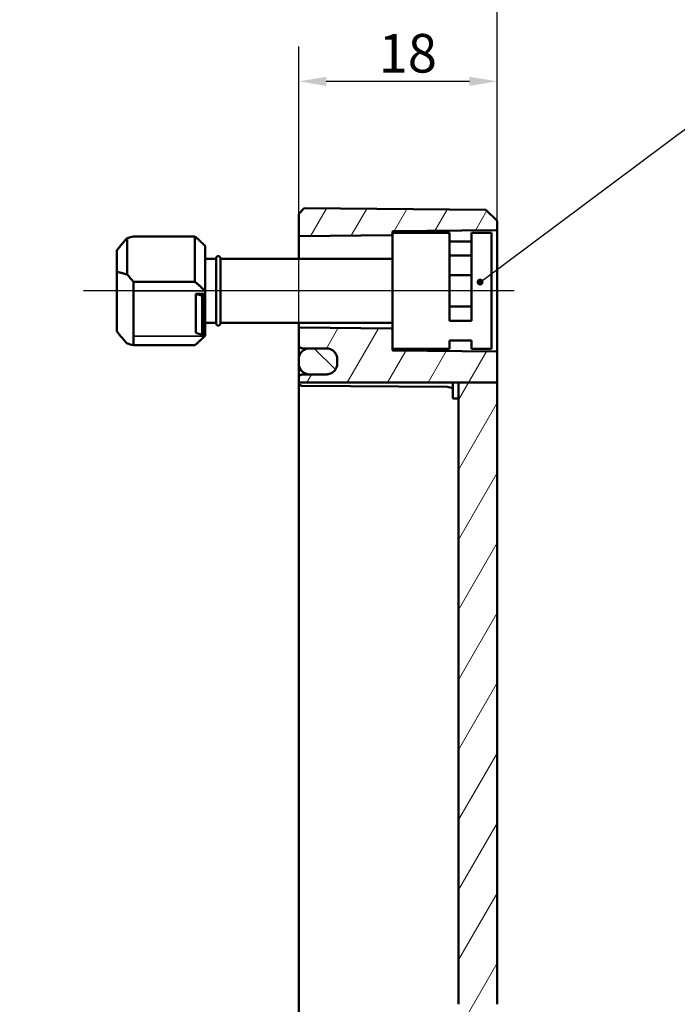
# Model space of a CAD drawing. Units: millimetres. Extents: x 16 to 588, y 6 to 415.
# Drawn here: x 402 to 462, y 279 to 369 of the extents above; entities that cross this region are included whole.
import ezdxf

# ---------------------------------------------------------------- set-up
doc = ezdxf.new("R2010")
doc.units = ezdxf.units.MM
for name, color, linetype, lineweight in [('Bemaßung (ISO)', 7, 'Continuous', 25), ('Mittellinie (ISO)', 7, 'Continuous', 25), ('Schraffur (ISO)', 7, 'Continuous', 18), ('Sichtbar (ISO)', 7, 'Continuous', 50), ('Sichtbar schmal (ISO)', 7, 'Continuous', 35), ('Symbol (ISO)', 7, 'Continuous', 25)]:
    doc.layers.add(name, color=color, linetype=linetype, lineweight=lineweight)
doc.styles.add('Notiztext (DIN)', font='isocpeur.ttf')
doc.dimstyles.new('Standard (DIN)', dxfattribs={"dimtxt": 3.5, "dimasz": 2.5, "dimexe": 3.175, "dimexo": 0.8, "dimgap": 0.8, "dimtad": 1, "dimrnd": 1e-08, "dimtxsty": 'Notiztext (DIN)', "dimcen": 0.09, "dimdle": 10, "dimclrd": 256, "dimclre": 256, "dimclrt": 256, "dimadec": 0, "dimazin": 0, "dimtfac": 1, "dimtmove": 0, "dimatfit": 3, "dimfxl": 1, "dimtolj": 1, "dimtzin": 0, "dimlwd": -1, "dimlwe": -1, "dimarcsym": 0})
doc.dimstyles.new('Standard - Methode 2a (DIN)$7', dxfattribs={"dimtxt": 3.5, "dimasz": 2.5, "dimexe": 3.175, "dimexo": 0.8, "dimgap": 0.8, "dimtad": 1, "dimtih": 1, "dimtoh": 1, "dimrnd": 1e-08, "dimtxsty": 'Notiztext (DIN)', "dimcen": 0.09, "dimdle": 10, "dimclrd": 256, "dimclre": 256, "dimclrt": 256, "dimazin": 2, "dimtfac": 1, "dimtmove": 0, "dimatfit": 3, "dimfxl": 1, "dimtolj": 1, "dimlwd": -1, "dimlwe": -1, "dimarcsym": 0})

# ---------------------------------------------------------------- blocks, each defined once
blk = doc.blocks.new('*D31')
at = {"layer": 'Bemaßung (ISO)', "transparency": 16777216}
for p, q in [((353.877, 351), (353.877, 386.624)), ((445.677, 336.439), (445.677, 386.624)), ((356.377, 383.449), (443.177, 383.449))]:
    blk.add_line(p, q, dxfattribs=at)
for points in [[(356.377, 383.866), (356.377, 383.033), (353.877, 383.449)], [(443.177, 383.866), (443.177, 383.033), (445.677, 383.449)]]:
    blk.add_solid(points, dxfattribs=at)
at = {"layer": 'Defpoints', "color": 0, "transparency": 16777216}
for p in [(445.677, 383.449), (353.877, 350.2), (445.677, 335.639)]:
    blk.add_point(p, dxfattribs=at)
at = {"layer": 'Bemaßung (ISO)', "transparency": 16777216, "insert": (396.189, 388.449), "char_height": 3.5, "attachment_point": 1, "style": 'Notiztext (DIN)'}
blk.add_mtext('\\A1;61,8', dxfattribs=at)
blk = doc.blocks.new('*D32')
at = {"layer": 'Bemaßung (ISO)', "transparency": 16777216}
for p, q in [((427.677, 335.75), (427.677, 366.125)), ((445.677, 336.439), (445.677, 366.125)), ((443.177, 362.95), (430.177, 362.95))]:
    blk.add_line(p, q, dxfattribs=at)
for points in [[(430.177, 363.367), (430.177, 362.534), (427.677, 362.95)], [(443.177, 363.367), (443.177, 362.534), (445.677, 362.95)]]:
    blk.add_solid(points, dxfattribs=at)
at = {"layer": 'Defpoints', "color": 0, "transparency": 16777216}
for p in [(427.677, 362.95), (427.677, 334.95), (445.677, 335.639)]:
    blk.add_point(p, dxfattribs=at)
at = {"layer": 'Bemaßung (ISO)', "transparency": 16777216, "insert": (434.927, 367.25), "char_height": 3.5, "attachment_point": 1, "style": 'Notiztext (DIN)'}
blk.add_mtext('\\A1;18', dxfattribs=at)

msp = doc.modelspace()

# ---------------------------------------------------------------- hatches: boundary and pattern name
at = {"layer": 'Schraffur (ISO)'}
h = msp.add_hatch(dxfattribs=at)
h.set_pattern_fill('ANSI31', color=256, scale=25.4, angle=14.999978, style=0)
h.set_pattern_definition([(60, (0, 0), (-2.74963, 1.587501), [])])
edge = h.paths.add_edge_path()
edge.add_line((436.1768, 349.2002), (436.1768, 349.1511))
edge.add_ellipse((436.0768, 349.1511), major_axis=(0, -0.1414), ratio=0.7071216, start_angle=0.353565, end_angle=90, ccw=False)
edge.add_line((436.0777, 349.0097), (427.7777, 348.9073))
edge.add_ellipse((427.7768, 349.0487), major_axis=(0, -0.1414), ratio=0.7071216, start_angle=270, end_angle=360.353565, ccw=False)
edge.add_line((427.6768, 349.0487), (427.6768, 350.9502))
edge.add_line((427.6768, 350.9502), (428.1768, 351.4458))
edge.add_line((428.1768, 351.4458), (444.6768, 351.3019))
edge.add_line((444.6768, 351.3019), (445.6768, 350.2931))
edge.add_line((445.6768, 350.2931), (445.6768, 349.5493))
edge.add_spline(control_points=[(445.6768, 349.5493), (445.6768, 349.537), (445.6739, 349.5225), (445.6645, 349.4997), (445.6562, 349.4874), (445.6388, 349.4699), (445.6265, 349.4617), (445.6039, 349.4523), (445.5898, 349.4495), (445.5777, 349.4493)], knot_values=[0.0297062, 0.0297062, 0.0297062, 0.0297062, 0.0334086, 0.0334086, 0.037111, 0.037111, 0.0408134, 0.0408134, 0.0444289, 0.0444289, 0.0444289, 0.0444289], degree=3, periodic=0)
edge.add_line((445.5777, 349.4493), (436.2759, 349.3682))
edge.add_spline(control_points=[(436.2759, 349.3682), (436.2638, 349.3681), (436.2497, 349.3652), (436.2271, 349.3558), (436.2148, 349.3476), (436.1974, 349.3302), (436.1891, 349.3178), (436.1797, 349.295), (436.1768, 349.2805), (436.1768, 349.2682)], knot_values=[0.0444289, 0.0444289, 0.0444289, 0.0444289, 0.0480444, 0.0480444, 0.0517468, 0.0517468, 0.0554492, 0.0554492, 0.0591516, 0.0591516, 0.0591516, 0.0591516], degree=3, periodic=0)
edge.add_line((436.1768, 349.2682), (436.1768, 349.2002))
h.paths.add_polyline_path([(445.6768, 279.2411), (442.1768, 279.2411), (442.1768, 335.6384), (442.1768, 335.6385), (445.6768, 335.6385)])
edge = h.paths.add_edge_path()
edge.add_line((436.1768, 340.3856), (436.1768, 338.7002))
edge.add_line((436.1768, 338.7002), (436.1768, 338.6322))
edge.add_spline(control_points=[(436.1768, 338.6322), (436.1768, 338.6199), (436.1797, 338.6054), (436.1891, 338.5826), (436.1974, 338.5703), (436.2148, 338.5528), (436.2271, 338.5446), (436.2497, 338.5352), (436.2638, 338.5324), (436.2759, 338.5323)], knot_values=[0.0000869, 0.0000869, 0.0000869, 0.0000869, 0.0037893, 0.0037893, 0.0074917, 0.0074917, 0.0111941, 0.0111941, 0.0148096, 0.0148096, 0.0148096, 0.0148096], degree=3, periodic=0)
edge.add_line((436.2759, 338.5323), (445.5777, 338.4511))
edge.add_spline(control_points=[(445.5777, 338.4511), (445.5898, 338.451), (445.6039, 338.4481), (445.6265, 338.4387), (445.6388, 338.4305), (445.6562, 338.4131), (445.6645, 338.4008), (445.6739, 338.3779), (445.6768, 338.3634), (445.6768, 338.3511)], knot_values=[0.0148096, 0.0148096, 0.0148096, 0.0148096, 0.0184251, 0.0184251, 0.0221275, 0.0221275, 0.0258299, 0.0258299, 0.0295323, 0.0295323, 0.0295323, 0.0295323], degree=3, periodic=0)
edge.add_line((445.6768, 338.3511), (445.6768, 335.6385))
edge.add_line((445.6768, 335.6385), (442.1768, 335.6385))
edge.add_line((442.1768, 335.6385), (442.1768, 335.6384))
edge.add_line((442.1768, 335.6384), (441.6768, 335.6384))
edge.add_line((441.6768, 335.6384), (441.6768, 335.6381))
edge.add_line((441.6768, 335.6381), (441.1855, 335.6381))
edge.add_line((441.1855, 335.6381), (427.9742, 335.6381))
edge.add_spline(control_points=[(427.9742, 335.6381), (427.9657, 335.6381), (427.9562, 335.6381), (427.9379, 335.6381), (427.9263, 335.6381), (427.8837, 335.6381), (427.8576, 335.6381), (427.7674, 335.6381), (427.7441, 335.6381), (427.7031, 335.6381), (427.6931, 335.6381), (427.6759, 335.6381), (427.6771, 335.6381), (427.677, 335.638)], knot_values=[0.4524601, 0.4524601, 0.4524601, 0.4524601, 0.4549216, 0.4549216, 0.458317, 0.458317, 0.4712359, 0.4712359, 0.5217911, 0.5217911, 0.5723463, 0.5723463, 0.6635051, 0.6635051, 0.6635051, 0.6635051], degree=3, periodic=0)
edge.add_spline(control_points=[(427.677, 335.638), (427.6769, 335.6415), (427.6768, 335.6449), (427.6768, 335.6482)], knot_values=[0.1332916, 0.1332916, 0.1332916, 0.1332916, 0.1342931, 0.1342931, 0.1342931, 0.1342931], degree=3, periodic=0)
edge.add_line((427.6768, 335.6482), (427.6768, 336.0535))
edge.add_spline(control_points=[(427.6768, 336.0535), (427.6768, 336.0905), (427.6855, 336.1341), (427.7138, 336.2025), (427.7385, 336.2394), (427.7908, 336.2918), (427.8278, 336.3165), (427.8954, 336.3445), (427.9377, 336.3532), (427.9742, 336.3535)], knot_values=[0.0891221, 0.0891221, 0.0891221, 0.0891221, 0.1002305, 0.1002305, 0.1113385, 0.1113385, 0.1224459, 0.1224459, 0.1332921, 0.1332921, 0.1332921, 0.1332921], degree=3, periodic=0)
edge.add_line((427.9742, 336.3535), (430.1855, 336.3728))
edge.add_spline(control_points=[(430.1855, 336.3728), (430.307, 336.3738), (430.4481, 336.4027), (430.6735, 336.4961), (430.7966, 336.5784), (430.9712, 336.7529), (431.0534, 336.8761), (431.1479, 337.1041), (431.1768, 337.2494), (431.1768, 337.3728)], knot_values=[0.4443162, 0.4443162, 0.4443162, 0.4443162, 0.4804701, 0.4804701, 0.5174947, 0.5174947, 0.5545216, 0.5545216, 0.591551, 0.591551, 0.591551, 0.591551], degree=3, periodic=0)
edge.add_line((431.1768, 337.3728), (431.1768, 337.7291))
edge.add_line((431.1768, 337.7291), (431.1768, 337.7292))
edge.add_spline(control_points=[(431.1768, 337.7292), (431.1768, 337.8526), (431.1479, 337.9979), (431.0534, 338.226), (430.9712, 338.3491), (430.7966, 338.5237), (430.6735, 338.606), (430.4481, 338.6993), (430.307, 338.7282), (430.1855, 338.7293)], knot_values=[0.2970813, 0.2970813, 0.2970813, 0.2970813, 0.3341121, 0.3341121, 0.3711411, 0.3711411, 0.4081666, 0.4081666, 0.4443196, 0.4443196, 0.4443196, 0.4443196], degree=3, periodic=0)
edge.add_line((430.1855, 338.7293), (427.9742, 338.7486))
edge.add_spline(control_points=[(427.9742, 338.7486), (427.9377, 338.7489), (427.8954, 338.7576), (427.8278, 338.7856), (427.7909, 338.8103), (427.7385, 338.8626), (427.7138, 338.8996), (427.6855, 338.968), (427.6768, 339.0116), (427.6768, 339.0486)], knot_values=[0.1333009, 0.1333009, 0.1333009, 0.1333009, 0.1441467, 0.1441467, 0.1552543, 0.1552543, 0.1663632, 0.1663632, 0.1774735, 0.1774735, 0.1774735, 0.1774735], degree=3, periodic=0)
edge.add_line((427.6768, 339.0486), (427.6768, 340.4881))
edge.add_ellipse((427.7768, 340.4881), major_axis=(0, 0.1414), ratio=0.7071216, start_angle=359.646435, end_angle=450, ccw=False)
edge.add_line((427.7777, 340.6295), (436.0777, 340.527))
edge.add_ellipse((436.0768, 340.3856), major_axis=(0, 0.1414), ratio=0.7071216, start_angle=270, end_angle=359.646435, ccw=False)
edge = h.paths.add_edge_path()
edge.add_line((442.1768, 279.2411), (442.1768, 176.5681))
edge.add_ellipse((441.1768, 176.5681), major_axis=(0, -1), ratio=1, start_angle=0.5, end_angle=90, ccw=False)
edge.add_line((441.1855, 175.5681), (427.9742, 175.4528))
edge.add_ellipse((427.9768, 175.1528), major_axis=(-0.3, -0.0026), ratio=1, start_angle=270, end_angle=359.5)
edge.add_line((427.6768, 175.1528), (427.6768, 174.7476))
edge.add_ellipse((427.9768, 174.7476), major_axis=(0, -0.3), ratio=1, start_angle=270, end_angle=359.5)
edge.add_line((427.9742, 174.4476), (430.1855, 174.4283))
edge.add_ellipse((430.1768, 173.4284), major_axis=(1, -0.0087), ratio=1, start_angle=0.5, end_angle=90, ccw=False)
edge.add_line((431.1768, 173.4284), (431.1768, 173.4283))
edge.add_line((431.1768, 173.4283), (431.1768, 173.1213))
edge.add_line((431.1768, 173.1213), (431.1768, 173.0923))
edge.add_line((431.1768, 173.0923), (431.1768, 173.0721))
edge.add_ellipse((430.1768, 173.0721), major_axis=(0, -1), ratio=1, start_angle=0.5, end_angle=90, ccw=False)
edge.add_line((430.1855, 172.0721), (427.9742, 172.0528))
edge.add_ellipse((427.9768, 171.7528), major_axis=(-0.3, -0.0026), ratio=1, start_angle=270, end_angle=359.5)
edge.add_line((427.6768, 171.7528), (427.6768, 171.4502))
edge.add_line((427.6768, 171.4502), (428.1768, 170.9546))
edge.add_line((428.1768, 170.9546), (444.6768, 171.0986))
edge.add_line((444.6768, 171.0986), (445.6768, 172.1073))
edge.add_line((445.6768, 172.1073), (445.6768, 279.2411))
edge.add_line((445.6768, 279.2411), (442.1768, 279.2411))
h = msp.add_hatch(dxfattribs=at)
h.set_pattern_fill('ANSI31', color=256, scale=25.4, angle=90.00021, style=0)
h.set_pattern_definition([(135.0002, (0, 0), (-2.245056, -2.245072), [])])
edge = h.paths.add_edge_path()
edge.add_spline(control_points=[(428.6768, 338.7292), (428.5534, 338.7292), (428.4081, 338.7004), (428.1801, 338.6059), (428.057, 338.5236), (427.8824, 338.349), (427.8002, 338.2259), (427.7057, 337.9978), (427.6768, 337.8525), (427.6768, 337.7291)], knot_values=[0.2962122, 0.2962122, 0.2962122, 0.2962122, 0.3332342, 0.3332342, 0.3702598, 0.3702598, 0.4072888, 0.4072888, 0.4443196, 0.4443196, 0.4443196, 0.4443196], degree=3, periodic=0)
edge.add_line((427.6768, 337.7291), (427.6768, 337.3728))
edge.add_spline(control_points=[(427.6768, 337.3728), (427.6768, 337.2494), (427.7057, 337.1041), (427.8002, 336.8761), (427.8824, 336.7529), (428.057, 336.5784), (428.1801, 336.4961), (428.4081, 336.4016), (428.5534, 336.3727), (428.6768, 336.3727)], knot_values=[-0.1481039, -0.1481039, -0.1481039, -0.1481039, -0.1110744, -0.1110744, -0.0740475, -0.0740475, -0.0370229, -0.0370229, 0, 0, 0, 0], degree=3, periodic=0)
edge.add_line((428.6768, 336.3727), (430.1768, 336.3727))
edge.add_spline(control_points=[(430.1768, 336.3727), (430.1797, 336.3727), (430.1826, 336.3727), (430.1855, 336.3728)], knot_values=[0, 0, 0, 0, 0.0008691, 0.0008691, 0.0008691, 0.0008691], degree=3, periodic=0)
edge.add_spline(control_points=[(430.1855, 336.3728), (430.307, 336.3741), (430.4481, 336.4027), (430.6735, 336.4961), (430.7966, 336.5784), (430.9712, 336.7529), (431.0534, 336.8761), (431.1479, 337.1041), (431.1768, 337.2494), (431.1768, 337.3728)], knot_values=[0.0008691, 0.0008691, 0.0008691, 0.0008691, 0.0370229, 0.0370229, 0.0740475, 0.0740475, 0.1110744, 0.1110744, 0.1481039, 0.1481039, 0.1481039, 0.1481039], degree=3, periodic=0)
edge.add_line((431.1768, 337.3728), (431.1768, 337.7291))
edge.add_spline(control_points=[(431.1768, 337.7291), (431.1768, 337.8525), (431.1479, 337.9978), (431.0534, 338.2259), (430.9712, 338.349), (430.7966, 338.5236), (430.6735, 338.6059), (430.4454, 338.7004), (430.3002, 338.7292), (430.1768, 338.7292)], knot_values=[0.1481047, 0.1481047, 0.1481047, 0.1481047, 0.1851355, 0.1851355, 0.2221645, 0.2221645, 0.2591901, 0.2591901, 0.2962122, 0.2962122, 0.2962122, 0.2962122], degree=3, periodic=0)
edge.add_line((430.1768, 338.7292), (428.6768, 338.7292))
edge = h.paths.add_edge_path()
edge.add_line((427.6768, 173.4283), (427.6768, 173.0721))
edge.add_ellipse((428.6768, 173.0721), major_axis=(0, -1), ratio=1, start_angle=270, end_angle=360)
edge.add_line((428.6768, 172.0721), (430.1768, 172.0721))
edge.add_ellipse((430.1768, 173.0721), major_axis=(1, 0), ratio=1, start_angle=270, end_angle=270.5)
edge.add_ellipse((430.1768, 173.0721), major_axis=(1, 0.0087), ratio=1, start_angle=270, end_angle=359.5)
edge.add_line((431.1768, 173.0721), (431.1768, 173.0923))
edge.add_line((431.1768, 173.0923), (431.1768, 173.1213))
edge.add_line((431.1768, 173.1213), (431.1768, 173.4283))
edge.add_ellipse((430.1768, 173.4283), major_axis=(0, 1), ratio=1, start_angle=270, end_angle=360)
edge.add_line((430.1768, 174.4283), (428.6768, 174.4283))
edge.add_ellipse((428.6768, 173.4283), major_axis=(-1, 0), ratio=1, start_angle=270, end_angle=360)

# ---------------------------------------------------------------- linework, layer by layer
at = {"layer": 'Mittellinie (ISO)', "linetype": 'Continuous'}
msp.add_line((447.2405, 343.9502), (408.159, 343.9502), dxfattribs=at)
at = {"layer": 'Sichtbar (ISO)'}
for p, q in [((428.1768, 351.4458), (427.6768, 350.9502)), ((444.6768, 351.3019), (428.1768, 351.4458)), ((445.6768, 350.2931), (444.6768, 351.3019)), ((427.6768, 350.9502), (427.6768, 349.0487)), ((445.6768, 349.5493), (445.6768, 350.2931)), ((436.1768, 349.2002), (436.1768, 349.2682)), ((436.1768, 349.2002), (436.1768, 349.1511)), ((441.3768, 349.2002), (436.1768, 349.2002)), ((436.2759, 349.3682), (445.5777, 349.4493)), ((441.3768, 341.2285), (441.3768, 349.2002)), ((443.3768, 349.2002), (443.3768, 341.2285)), ((445.1768, 349.2002), (443.3768, 349.2002)), ((445.1768, 349.2002), (445.1768, 338.7002)), ((445.6768, 338.3511), (445.6768, 349.5493)), ((412.0968, 348.7226), (412.0968, 345.4416)), ((418.2568, 348.8809), (412.6768, 348.8809)), ((418.2568, 344.7797), (418.2568, 348.8809)), ((427.6768, 349.0487), (427.6768, 346.8502)), ((427.7777, 348.9073), (436.0777, 349.0097)), ((436.1768, 349.1511), (436.1768, 338.7002)), ((443.3768, 348.4396), (441.3768, 348.4396)), ((411.1768, 345.6701), (411.1768, 347.65)), ((419.1768, 348.0302), (419.1556, 348.0514)), ((419.1768, 348.0302), (419.1768, 343.9289)), ((420.1768, 346.8502), (419.1768, 346.8502)), ((420.1768, 346.9002), (420.1768, 341.0002)), ((420.5768, 346.9002), (420.5768, 341.0002)), ((436.1768, 346.8502), (420.5768, 346.8502)), ((443.3768, 347.1458), (441.3768, 347.1458)), ((411.1768, 345.6701), (411.1768, 340.2504)), ((412.6768, 339.0195), (412.6768, 344.7797)), ((412.6768, 344.7797), (418.2568, 344.7797)), ((443.3768, 345.378), (441.3768, 345.378)), ((419.1768, 343.9289), (419.1768, 341.8996)), ((418.3268, 343.6674), (418.9268, 343.4906)), ((418.3268, 340.1318), (418.3268, 343.6674)), ((418.3268, 343.6674), (419.0768, 343.6674)), ((418.9268, 343.4906), (419.0768, 343.4906)), ((418.9268, 339.9551), (418.9268, 343.4906)), ((419.0768, 343.4906), (419.0768, 343.6674)), ((419.0768, 339.9551), (419.0768, 343.4906)), ((443.3768, 342.5224), (441.3768, 342.5224)), ((419.1768, 341.8996), (419.1768, 339.8703)), ((443.3768, 341.2285), (441.3768, 341.2285)), ((420.1768, 341.0502), (419.1768, 341.0502)), ((436.1768, 341.0502), (420.5768, 341.0502)), ((427.6768, 341.0502), (427.6768, 340.7935)), ((427.6768, 340.7935), (427.6768, 340.7554)), ((427.6768, 340.7554), (427.6768, 340.4881)), ((427.6768, 340.4881), (427.6768, 339.0486)), ((436.0777, 340.527), (427.7777, 340.6295)), ((418.9268, 339.9551), (418.3268, 340.1318)), ((419.0768, 339.9551), (418.9268, 339.9551)), ((419.1768, 339.8702), (419.1556, 339.849)), ((419.1768, 339.8703), (419.1768, 339.8702)), ((441.3768, 338.7002), (441.3768, 339.4608)), ((443.3768, 339.4608), (441.3768, 339.4608)), ((443.3768, 339.4608), (443.3768, 338.7002)), ((418.2568, 339.0195), (412.6768, 339.0195)), ((427.6768, 339.0476), (427.6768, 337.7291)), ((427.9742, 338.7486), (430.1855, 338.7293)), ((427.9742, 338.7476), (430.0792, 338.7292)), ((430.1768, 338.7292), (428.6768, 338.7292)), ((436.1768, 338.6322), (436.1768, 338.7002)), ((441.3768, 338.7002), (436.1768, 338.7002)), ((445.5777, 338.4511), (436.2759, 338.5323)), ((445.1768, 338.7002), (443.3768, 338.7002)), ((427.6768, 337.7291), (427.6768, 337.3728)), ((431.1768, 337.7292), (431.1768, 337.3728)), ((431.1768, 337.3728), (431.1768, 337.7291)), ((445.6768, 335.6385), (445.6768, 338.3511)), ((427.6768, 336.0535), (427.6768, 337.3721)), ((427.6768, 336.0535), (427.6768, 335.6482)), ((430.1855, 336.3728), (427.9742, 336.3535)), ((428.6768, 336.3727), (430.1768, 336.3727)), ((428.6768, 336.3721), (430.1048, 336.3721)), ((427.6768, 335.6476), (427.6768, 334.9502)), ((427.6768, 334.9502), (427.6768, 187.4502)), ((427.9742, 335.3476), (441.1855, 335.2323)), ((441.6768, 335.6384), (442.1768, 335.6384)), ((441.6768, 335.6384), (441.6768, 334.2002)), ((445.6768, 335.6385), (442.1768, 335.6385)), ((442.1768, 335.6385), (442.1768, 279.2411)), ((445.6768, 279.2411), (445.6768, 335.6385)), ((442.1768, 334.2002), (441.6768, 334.2002))]:
    msp.add_line(p, q, dxfattribs=at)
for centre, radius, start, end in [((420.3768, 346.9002), 0.2, 0, 180), ((420.3768, 341.0002), 0.2, 180, 0), ((427.9768, 339.0476), 0.3, 180, 269.5), ((428.6768, 337.3721), 1, 180, 270), ((427.9768, 335.6476), 0.3, 180, 269.5), ((441.1768, 334.2324), 1, 60, 89.5)]:
    msp.add_arc(centre, radius, start, end, dxfattribs=at)
for centre, major_axis, ratio, start_param, end_param in [((409.7768, 343.9502), (-4.6194, -4.6194), 0.4142136, 3.7009612, 3.8371845), ((427.7768, 349.0487), (0, -0.1414), 0.7071216, 4.712389, 6.291912), ((436.0768, 349.1511), (0, -0.1414), 0.7071216, 0.0087266, 1.5707963), ((409.7768, 343.9502), (-4.6194, 4.6194), 0.4142136, 4.4863594, 4.6225827), ((427.7768, 340.4881), (0, 0.1414), 0.7071216, 6.2744587, 7.8539816), ((436.0768, 340.3856), (0, 0.1414), 0.7071216, 4.712389, 6.2744587), ((409.7768, 343.9502), (-4.6194, 4.6194), 0.4142136, 2.4460008, 2.5822241)]:
    msp.add_ellipse(centre, major_axis=major_axis, ratio=ratio, start_param=start_param, end_param=end_param, dxfattribs=at)
for points, knots in [([(436.1768, 349.2682), (436.1768, 349.2805), (436.1797, 349.295), (436.1891, 349.3178), (436.1974, 349.3302), (436.2148, 349.3476), (436.2271, 349.3558), (436.2497, 349.3652), (436.2638, 349.3681), (436.2759, 349.3682)], [0.044428878, 0.044428878, 0.044428878, 0.044428878, 0.048131284, 0.048131284, 0.051833691, 0.051833691, 0.055536097, 0.055536097, 0.059151593, 0.059151593, 0.059151593, 0.059151593]), ([(445.5777, 349.4493), (445.5898, 349.4495), (445.6039, 349.4523), (445.6265, 349.4617), (445.6388, 349.4699), (445.6562, 349.4874), (445.6645, 349.4997), (445.6739, 349.5225), (445.6768, 349.537), (445.6768, 349.5493)], [0.029706162, 0.029706162, 0.029706162, 0.029706162, 0.033321658, 0.033321658, 0.037024065, 0.037024065, 0.040726471, 0.040726471, 0.044428878, 0.044428878, 0.044428878, 0.044428878]), ([(427.6768, 339.0486), (427.6768, 339.0116), (427.6855, 338.968), (427.7138, 338.8996), (427.7385, 338.8626), (427.7909, 338.8103), (427.8278, 338.7856), (427.8954, 338.7576), (427.9377, 338.7489), (427.9742, 338.7486)], [0.133300884, 0.133300884, 0.133300884, 0.133300884, 0.144411108, 0.144411108, 0.155520062, 0.155520062, 0.166627654, 0.166627654, 0.177473458, 0.177473458, 0.177473458, 0.177473458]), ([(428.6768, 338.7292), (428.5534, 338.7292), (428.4081, 338.7004), (428.1801, 338.6059), (428.057, 338.5236), (427.8824, 338.349), (427.8002, 338.2259), (427.7057, 337.9978), (427.6768, 337.8525), (427.6768, 337.7291)], [0.29621216, 0.29621216, 0.29621216, 0.29621216, 0.33323425, 0.33323425, 0.3702598, 0.3702598, 0.40728877, 0.40728877, 0.44431958, 0.44431958, 0.44431958, 0.44431958]), ([(431.1768, 337.7291), (431.1768, 337.8525), (431.1479, 337.9978), (431.0534, 338.2259), (430.9712, 338.349), (430.7966, 338.5236), (430.6735, 338.6059), (430.4454, 338.7004), (430.3002, 338.7292), (430.1768, 338.7292)], [0.14810474, 0.14810474, 0.14810474, 0.14810474, 0.18513554, 0.18513554, 0.22216451, 0.22216451, 0.25919006, 0.25919006, 0.29621216, 0.29621216, 0.29621216, 0.29621216]), ([(430.1855, 338.7293), (430.307, 338.7282), (430.4481, 338.6993), (430.6735, 338.606), (430.7966, 338.5237), (430.9712, 338.3491), (431.0534, 338.226), (431.1479, 337.9979), (431.1768, 337.8526), (431.1768, 337.7292)], [0.29708127, 0.29708127, 0.29708127, 0.29708127, 0.33323426, 0.33323426, 0.37025981, 0.37025981, 0.40728879, 0.40728879, 0.4443196, 0.4443196, 0.4443196, 0.4443196]), ([(436.2759, 338.5323), (436.2638, 338.5324), (436.2497, 338.5352), (436.2271, 338.5446), (436.2148, 338.5528), (436.1974, 338.5703), (436.1891, 338.5826), (436.1797, 338.6054), (436.1768, 338.6199), (436.1768, 338.6322)], [0.00008691, 0.00008691, 0.00008691, 0.00008691, 0.003702406, 0.003702406, 0.007404813, 0.007404813, 0.011107219, 0.011107219, 0.014809626, 0.014809626, 0.014809626, 0.014809626]), ([(445.6768, 338.3511), (445.6768, 338.3634), (445.6739, 338.3779), (445.6645, 338.4008), (445.6562, 338.4131), (445.6388, 338.4305), (445.6265, 338.4387), (445.6039, 338.4481), (445.5898, 338.451), (445.5777, 338.4511)], [0.014809626, 0.014809626, 0.014809626, 0.014809626, 0.018512032, 0.018512032, 0.022214439, 0.022214439, 0.025916845, 0.025916845, 0.029532342, 0.029532342, 0.029532342, 0.029532342]), ([(427.6768, 337.3728), (427.6768, 337.2494), (427.7057, 337.1041), (427.8002, 336.8761), (427.8824, 336.7529), (428.057, 336.5784), (428.1801, 336.4961), (428.4081, 336.4016), (428.5534, 336.3727), (428.6768, 336.3727)], [-0.14810389, -0.14810389, -0.14810389, -0.14810389, -0.11107444, -0.11107444, -0.07404752, -0.07404752, -0.03702293, -0.03702293, 0, 0, 0, 0]), ([(430.1768, 336.3727), (430.3002, 336.3727), (430.4455, 336.4016), (430.6735, 336.4961), (430.7966, 336.5784), (430.9712, 336.7529), (431.0534, 336.8761), (431.1479, 337.1041), (431.1768, 337.2494), (431.1768, 337.3728)], [0, 0, 0, 0, 0.03702293, 0.03702293, 0.07404752, 0.07404752, 0.11107444, 0.11107444, 0.14810389, 0.14810389, 0.14810389, 0.14810389]), ([(431.1768, 337.3728), (431.1768, 337.2494), (431.1479, 337.1041), (431.0534, 336.8761), (430.9712, 336.7529), (430.7966, 336.5784), (430.6735, 336.4961), (430.4481, 336.4027), (430.307, 336.3738), (430.1855, 336.3728)], [0.44431623, 0.44431623, 0.44431623, 0.44431623, 0.48134568, 0.48134568, 0.5183726, 0.5183726, 0.55539719, 0.55539719, 0.59155102, 0.59155102, 0.59155102, 0.59155102]), ([(427.9742, 336.3535), (427.9377, 336.3532), (427.8954, 336.3445), (427.8278, 336.3165), (427.7908, 336.2918), (427.7385, 336.2394), (427.7138, 336.2025), (427.6855, 336.1341), (427.6768, 336.0905), (427.6768, 336.0535)], [0.089122078, 0.089122078, 0.089122078, 0.089122078, 0.099968264, 0.099968264, 0.111075676, 0.111075676, 0.12218366, 0.12218366, 0.133292079, 0.133292079, 0.133292079, 0.133292079]), ([(427.677, 335.638), (427.6771, 335.6381), (427.6759, 335.6381), (427.6931, 335.6381), (427.7031, 335.6381), (427.7441, 335.6381), (427.7674, 335.6381), (427.8576, 335.6381), (427.8837, 335.6381), (427.9263, 335.6381), (427.9379, 335.6381), (427.9562, 335.6381), (427.9657, 335.6381), (427.9742, 335.6381)], [0.45246013, 0.45246013, 0.45246013, 0.45246013, 0.54361892, 0.54361892, 0.5941741, 0.5941741, 0.64472929, 0.64472929, 0.65764818, 0.65764818, 0.66104362, 0.66104362, 0.6635051, 0.6635051, 0.6635051, 0.6635051]), ([(441.1855, 335.6381), (441.2218, 335.6381), (441.2629, 335.6381), (441.3419, 335.6381), (441.3917, 335.6381), (441.5253, 335.6381), (441.6082, 335.6381), (441.6769, 335.6381)], [0.468055816, 0.468055816, 0.468055816, 0.468055816, 0.478697054, 0.478697054, 0.493551098, 0.493551098, 0.530970566, 0.530970566, 0.530970566, 0.530970566])]:
    msp.add_open_spline(points, degree=3, knots=knots, dxfattribs=at)
for points, degree in [([(411.1768, 347.65), (411.6036, 348.1628), (412.0968, 348.7226)], 2), ([(412.0968, 345.4416), (411.6036, 345.5794), (411.1768, 345.6701)], 2), ([(411.1768, 340.2504), (411.6036, 339.7376), (412.0968, 339.1778)], 2), ([(427.6768, 335.6482), (427.6768, 335.6449), (427.6769, 335.6415), (427.677, 335.638)], 3)]:
    msp.add_open_spline(points, degree=degree, dxfattribs=at)
for points, weights in [([(419.1556, 348.0514), (418.7818, 348.4252), (418.2568, 348.8809)], [1.00047611439, 1.00865167399, 1]), ([(418.2568, 344.7797), (418.7965, 344.3112), (419.1768, 343.9289)], [1, 1.00889646684, 1]), ([(419.1768, 339.8703), (418.7965, 339.488), (418.2568, 339.0195)], [1, 1.00889646684, 1]), ([(427.9742, 335.6381), (434.0179, 335.6381), (441.1855, 335.6381)], [1, 1.00028325262, 1])]:
    msp.add_rational_spline(points, weights, degree=2, dxfattribs=at)
at = {"layer": 'Sichtbar schmal (ISO)'}
for p, q in [((419.1538, 343.952), (412.6768, 343.952)), ((412.6768, 339.8472), (419.1538, 339.8472))]:
    msp.add_line(p, q, dxfattribs=at)

# ---------------------------------------------------------------- dimensions: what is measured, and where the dimension line sits
at = {"layer": 'Bemaßung (ISO)'}
for base, p1, p2, override, picture, middle in [((445.6768, 383.4494), (353.8768, 350.2002), (445.6768, 335.6385), {"dimgap": 0.8, "dimdec": 2, "dimlfac": 0.673203, "dimtol": 0, "dimlim": 0, "dimtp": 0, "dimtm": 0, "dimtdec": 2, "dimtofl": 0, "dimatfit": 1}, '*D31', (399.7768, 383.4494)), ((427.6768, 362.9502), (445.6768, 335.6385), (427.6768, 334.9502), {"dimgap": 0.8, "dimdec": 2, "dimtol": 0, "dimlim": 0, "dimtp": 0, "dimtm": 0, "dimtdec": 2, "dimtofl": 0, "dimatfit": 1}, '*D32', (436.6768, 362.9502))]:
    dim = msp.add_linear_dim(base=base, p1=p1, p2=p2, dimstyle='Standard (DIN)', override=override, dxfattribs=at)
    dim.commit()
    dim.dimension.update_dxf_attribs({"geometry": picture, "text_midpoint": middle, "dimtype": 160})

# ---------------------------------------------------------------- leaders
at = {"layer": 'Symbol (ISO)', "annotation_type": 0, "has_hookline": 1, "hookline_direction": 0, "text_width": 39.9}
msp.add_leader([(444.1407, 344.7444), (463.3811, 359.1), (465.8811, 359.1)], dimstyle='Standard - Methode 2a (DIN)$7', override={"dimasz": 2.5, "dimgap": 0, "dimtad": 1, "dimldrblk": 'DotSmall'}, dxfattribs=at)

doc.saveas('drawing.dxf')
